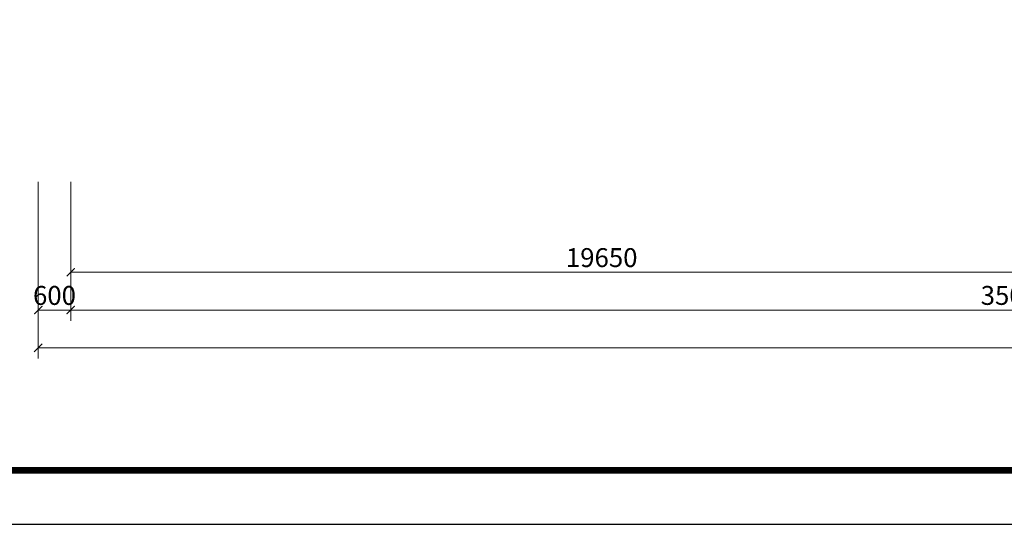
# Model space of a CAD drawing. Units: millimetres. Extents: x 581686 to 939849, y -921753 to 15912.
# Drawn here: x 830427 to 848646, y -465875 to -456534 of the extents above; entities that cross this region are included whole.
import ezdxf

# ---------------------------------------------------------------- set-up
doc = ezdxf.new("R2010")
doc.units = ezdxf.units.MM
doc.layers.add('图框', color=7, linetype='Continuous')
doc.layers.add('标注', color=3, linetype='Continuous', lineweight=15)
doc.styles.add('标注文字', font='pdatxt.shx', dxfattribs={"width": 0.6, "bigfont": 'tjhztxt.shx'})
doc.dimstyles.new('标注(短)', dxfattribs={"dimtxt": 350, "dimasz": 150, "dimexe": 200, "dimexo": 200, "dimgap": 50, "dimtad": 1, "dimdec": 0, "dimtxsty": '标注文字', "dimblk": 'ARCHTICK', "dimcen": 0, "dimclrd": 256, "dimclre": 256, "dimclrt": 256, "dimadec": 0, "dimazin": 0, "dimtfac": 1, "dimtdec": 0, "dimtix": 1, "dimtmove": 1, "dimatfit": 3, "dimldrblk": 'ARCHTICK', "dimfxl": 1, "dimlwd": -1, "dimlwe": -1, "dimarcsym": 0})

# ---------------------------------------------------------------- blocks, each defined once
blk = doc.blocks.new('_ARCHTICK')
at = {"color": 0, "linetype": 'ByBlock', "const_width": 0.15}
blk.add_lwpolyline([(-0.5, -0.5), (0.5, 0.5)], dxfattribs=at)
blk = doc.blocks.new('*D450')
at = {"layer": 'Defpoints', "color": 0}
for p in [(831371, -459333), (830771, -460033), (831371, -461909)]:
    blk.add_point(p, dxfattribs=at)
at = {"layer": '标注'}
for p, q in [((831371, -459533), (831371, -462109)), ((830771, -460233), (830771, -462109)), ((830771, -461909), (831371, -461909))]:
    blk.add_line(p, q, dxfattribs=at)
at = {"layer": '标注', "xscale": 150, "yscale": 150, "zscale": 150, "rotation": 180}
blk.add_blockref('_ARCHTICK', (830771, -461909), dxfattribs=at)
at = {"layer": '标注', "xscale": 150, "yscale": 150, "zscale": 150}
blk.add_blockref('_ARCHTICK', (831371, -461909), dxfattribs=at)
at = {"layer": '标注', "insert": (831071, -461684), "char_height": 350, "attachment_point": 5, "style": '标注文字'}
blk.add_mtext('600', dxfattribs=at)
blk = doc.blocks.new('*D451')
at = {"layer": 'Defpoints', "color": 0}
for p in [(831371, -460039), (851021, -460033), (851021, -461209)]:
    blk.add_point(p, dxfattribs=at)
at = {"layer": '标注'}
for p, q in [((831371, -460239), (831371, -461409)), ((851021, -460233), (851021, -461409)), ((831371, -461209), (851021, -461209))]:
    blk.add_line(p, q, dxfattribs=at)
at = {"layer": '标注', "xscale": 150, "yscale": 150, "zscale": 150, "rotation": 180}
blk.add_blockref('_ARCHTICK', (831371, -461209), dxfattribs=at)
at = {"layer": '标注', "xscale": 150, "yscale": 150, "zscale": 150}
blk.add_blockref('_ARCHTICK', (851021, -461209), dxfattribs=at)
at = {"layer": '标注', "insert": (841196, -460984), "char_height": 350, "attachment_point": 5, "style": '标注文字'}
blk.add_mtext('19650', dxfattribs=at)
blk = doc.blocks.new('*D458')
at = {"layer": 'Defpoints', "color": 0}
for p in [(866371, -459347), (831371, -460039), (866371, -461909)]:
    blk.add_point(p, dxfattribs=at)
at = {"layer": '标注'}
for p, q in [((866371, -459547), (866371, -462109)), ((831371, -460239), (831371, -462109)), ((831371, -461909), (866371, -461909))]:
    blk.add_line(p, q, dxfattribs=at)
at = {"layer": '标注', "xscale": 150, "yscale": 150, "zscale": 150, "rotation": 180}
blk.add_blockref('_ARCHTICK', (831371, -461909), dxfattribs=at)
at = {"layer": '标注', "xscale": 150, "yscale": 150, "zscale": 150}
blk.add_blockref('_ARCHTICK', (866371, -461909), dxfattribs=at)
at = {"layer": '标注', "insert": (848871, -461684), "char_height": 350, "attachment_point": 5, "style": '标注文字'}
blk.add_mtext('35000', dxfattribs=at)
blk = doc.blocks.new('*D461')
at = {"layer": 'Defpoints', "color": 0}
for p in [(830771, -459333), (920521, -459333), (920521, -462609)]:
    blk.add_point(p, dxfattribs=at)
at = {"layer": '标注'}
for p, q in [((830771, -459533), (830771, -462809)), ((920521, -459533), (920521, -462809)), ((830771, -462609), (920521, -462609))]:
    blk.add_line(p, q, dxfattribs=at)
at = {"layer": '标注', "xscale": 150, "yscale": 150, "zscale": 150, "rotation": 180}
blk.add_blockref('_ARCHTICK', (830771, -462609), dxfattribs=at)
at = {"layer": '标注', "xscale": 150, "yscale": 150, "zscale": 150}
blk.add_blockref('_ARCHTICK', (920521, -462609), dxfattribs=at)
at = {"layer": '标注', "insert": (875646, -462384), "char_height": 350, "attachment_point": 5, "style": '标注文字'}
blk.add_mtext('89750', dxfattribs=at)
blk = doc.blocks.new('TJAD_TK_A0')
at = {"layer": '图框'}
blk.add_line((973, -441.7), (2162, -441.7), dxfattribs=at)
at = {"layer": '图框', "const_width": 1.2}
blk.add_lwpolyline([(2152, -431.7), (2152, 389.3), (998, 389.3), (998, -431.7)], close=True, dxfattribs=at)

msp = doc.modelspace()

# ---------------------------------------------------------------- block references
at = {"layer": '图框', "xscale": 100, "yscale": 100, "zscale": 100}
msp.add_blockref('TJAD_TK_A0', (723649, -421705.2), dxfattribs=at)

# ---------------------------------------------------------------- dimensions: what is measured, and where the dimension line sits
at = {"layer": '标注'}
for base, p1, p2, picture, middle in [((831370.7, -461908.9), (830770.6, -460033.4), (831370.7, -459333.4), '*D450', (831070.7, -461683.9)), ((920520.7, -462608.9), (830770.6, -459333.4), (920520.7, -459333.4), '*D461', (875645.7, -462383.9)), ((866370.7, -461908.9), (831370.7, -460038.7), (866370.7, -459347), '*D458', (848870.7, -461683.9)), ((851020.7, -461208.9), (831370.7, -460038.7), (851020.7, -460033.4), '*D451', (841195.7, -460983.9))]:
    dim = msp.add_linear_dim(base=base, p1=p1, p2=p2, dimstyle='标注(短)', override={"dimfxl": 0.18}, dxfattribs=at)
    dim.commit()
    dim.dimension.update_dxf_attribs({"geometry": picture, "text_midpoint": middle})

doc.saveas('drawing.dxf')
